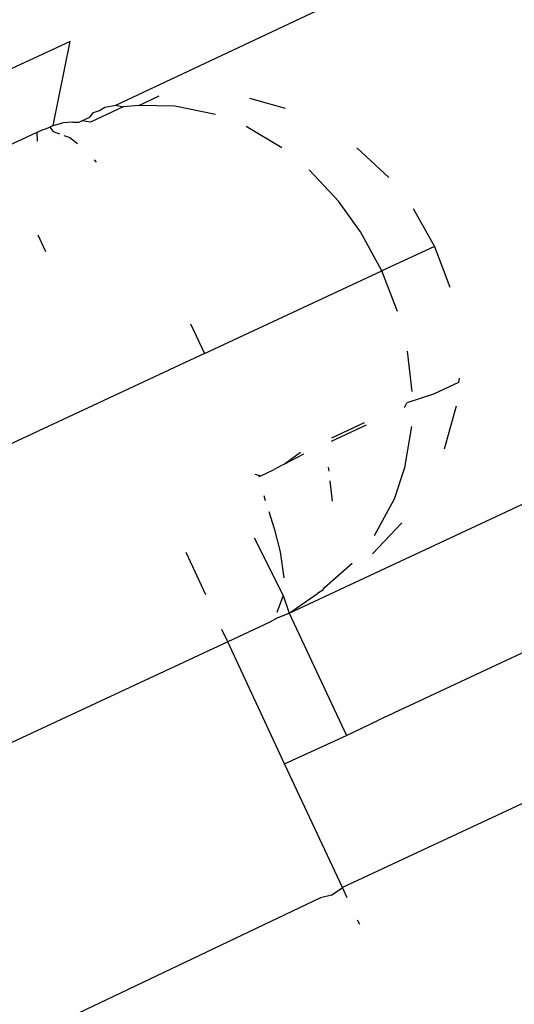
# Model space of a CAD drawing. Units: millimetres. Extents: x -384 to 3336, y -101 to 1313.
# Drawn here: x 847 to 847, y 446 to 447 of the extents above; entities that cross this region are included whole.
import ezdxf

# ---------------------------------------------------------------- set-up
doc = ezdxf.new("R2010")
doc.units = ezdxf.units.MM
doc.header["$LTSCALE"] = 45
doc.header["$PDSIZE"] = -1
doc.layers.add('VP-DIM', color=7, linetype='Continuous')
doc.layers.add('VP-EQ', color=7, linetype='Continuous', true_color=0x8a3492)
doc.dimstyles.get("Standard").update_dxf_attribs({"dimtxt": 14, "dimasz": 20, "dimexe": 20, "dimexo": 50, "dimgap": 20, "dimtad": 0, "dimdec": 0, "dimzin": 0, "dimdsep": 46, "dimtxsty": 'Standard', "dimcen": -0.09, "dimadec": 0, "dimazin": 0, "dimtfac": 1, "dimtdec": 4, "dimtofl": 0, "dimtmove": 0, "dimatfit": 3, "dimfxl": 70, "dimfxlon": 1, "dimtolj": 1, "dimtzin": 0, "dimarcsym": 0})

# ---------------------------------------------------------------- blocks, each defined once
blk = doc.blocks.new('*D1255')
at = {"layer": 'Defpoints', "color": 0}
for p in [(243.1971, 747.9963), (1108.3826, 408.367), (243.1971, 125.9827)]:
    blk.add_point(p, dxfattribs=at)
at = {"layer": 'VP-DIM', "color": 0, "lineweight": -2}
for p, q in [((243.1971, 677.9963), (243.1971, 767.9963)), ((1108.3826, 677.9963), (1108.3826, 767.9963)), ((263.1971, 747.9963), (634.5151, 747.9963)), ((1088.3826, 747.9963), (711.8484, 747.9963))]:
    blk.add_line(p, q, dxfattribs=at)
at = {"layer": 'VP-DIM', "color": 0}
for points in [[(263.1971, 751.3297), (263.1971, 744.663), (243.1971, 747.9963)], [(1088.3826, 744.663), (1088.3826, 751.3297), (1108.3826, 747.9963)]]:
    blk.add_solid(points, dxfattribs=at)
at = {"layer": 'VP-DIM', "color": 0, "insert": (673.1818, 747.9963), "char_height": 14, "attachment_point": 5}
blk.add_mtext('\\A1;875', dxfattribs=at)
blk = doc.blocks.new('*D1256')
at = {"layer": 'Defpoints', "color": 0}
for p in [(986.3467, 503.9963), (283.8543, 101.7996), (1359.1005, 101.7996)]:
    blk.add_point(p, dxfattribs=at)
at = {"layer": 'VP-DIM', "color": 0, "lineweight": -2}
for p, q in [((1289.1005, 503.9963), (1379.1005, 503.9963)), ((1359.1005, 483.9963), (1359.1005, 335.8719)), ((1359.1005, 121.7996), (1359.1005, 265.5386)), ((1289.1005, 101.7996), (1379.1005, 101.7996))]:
    blk.add_line(p, q, dxfattribs=at)
at = {"layer": 'VP-DIM', "color": 0}
for points in [[(1362.4339, 483.9963), (1355.7672, 483.9963), (1359.1005, 503.9963)], [(1355.7672, 121.7996), (1362.4339, 121.7996), (1359.1005, 101.7996)]]:
    blk.add_solid(points, dxfattribs=at)
at = {"layer": 'VP-DIM', "color": 0, "insert": (1359.1005, 300.7052), "char_height": 14, "attachment_point": 5, "rotation": 90}
blk.add_mtext('\\A1;410', dxfattribs=at)
blk = doc.blocks.new('*D1263')
at = {"layer": 'Defpoints', "color": 0}
for p in [(994.2751, 673.1301), (233.5482, -87.0182), (1469.7598, -87.0182)]:
    blk.add_point(p, dxfattribs=at)
at = {"layer": 'VP-DIM', "color": 0, "lineweight": -2}
for p, q in [((1399.7598, 673.1301), (1489.7598, 673.1301)), ((1469.7598, 653.1301), (1469.7598, 339.8471)), ((1469.7598, -67.0182), (1469.7598, 264.8471)), ((1399.7598, -87.0182), (1489.7598, -87.0182))]:
    blk.add_line(p, q, dxfattribs=at)
at = {"layer": 'VP-DIM', "color": 0}
for points in [[(1473.0932, 653.1301), (1466.4265, 653.1301), (1469.7598, 673.1301)], [(1466.4265, -67.0182), (1473.0932, -67.0182), (1469.7598, -87.0182)]]:
    blk.add_solid(points, dxfattribs=at)
at = {"layer": 'VP-DIM', "color": 0, "insert": (1469.7598, 302.3471), "char_height": 14, "attachment_point": 5, "rotation": 90}
blk.add_mtext('\\A1;760', dxfattribs=at)
blk = doc.blocks.new('*D1264')
at = {"layer": 'Defpoints', "color": 0}
for p in [(1262.3952, 881.3405), (92.7236, 428.5659), (1262.3952, 402.9378)]:
    blk.add_point(p, dxfattribs=at)
at = {"layer": 'VP-DIM', "color": 0, "lineweight": -2}
for p, q in [((92.7236, 811.3405), (92.7236, 901.3405)), ((1262.3952, 811.3405), (1262.3952, 901.3405)), ((112.7236, 881.3405), (637.7261, 881.3405)), ((1242.3952, 881.3405), (717.3928, 881.3405))]:
    blk.add_line(p, q, dxfattribs=at)
at = {"layer": 'VP-DIM', "color": 0}
for points in [[(112.7236, 884.6739), (112.7236, 878.0072), (92.7236, 881.3405)], [(1242.3952, 878.0072), (1242.3952, 884.6739), (1262.3952, 881.3405)]]:
    blk.add_solid(points, dxfattribs=at)
at = {"layer": 'VP-DIM', "color": 0, "insert": (677.5594, 881.3405), "char_height": 14, "attachment_point": 5}
blk.add_mtext('\\A1;1170', dxfattribs=at)
blk = doc.blocks.new('RB1314_')
at = {"color": 0}
for p, q in [((2169.2169, -261.2466), (2169.7256, -261.0074)), ((2169.1663, -261.1762), (2168.4903, -261.491)), ((2169.1476, -261.2693), (2169.1663, -261.1762)), ((2169.2426, -261.2471), (2169.2651, -261.2366)), ((2169.225, -261.2488), (2169.1889, -261.2656)), ((2169.2049, -261.2491), (2169.2169, -261.2466)), ((2169.2169, -261.2466), (2169.225, -261.2488)), ((2169.2426, -261.2471), (2169.225, -261.2488)), ((2169.2822, -261.2479), (2169.2426, -261.2471)), ((2169.3274, -261.2572), (2169.2822, -261.2479)), ((2169.4048, -261.2503), (2169.3654, -261.2395)), ((2169.1883, -261.26), (2169.1922, -261.255)), ((2169.1922, -261.255), (2169.1988, -261.2528)), ((2169.1988, -261.2528), (2169.2049, -261.2491)), ((2169.1476, -261.2693), (2169.1439, -261.271)), ((2169.1476, -261.2693), (2169.1584, -261.2662)), ((2169.1695, -261.2656), (2169.1584, -261.2662)), ((2169.1695, -261.2656), (2169.1763, -261.2656)), ((2169.1763, -261.2656), (2169.1795, -261.2641)), ((2169.1795, -261.2641), (2169.1883, -261.26)), ((2169.1889, -261.2656), (2169.1795, -261.2641)), ((2169.4008, -261.2939), (2169.3613, -261.2705)), ((2169.1296, -261.277), (2168.9869, -261.3435)), ((2169.1296, -261.277), (2169.1348, -261.2746)), ((2169.1296, -261.277), (2169.1298, -261.2866)), ((2169.1348, -261.2746), (2169.1392, -261.273)), ((2169.1392, -261.273), (2169.1439, -261.271)), ((2169.1439, -261.271), (2169.1475, -261.2758)), ((2169.1475, -261.2758), (2169.1546, -261.2785)), ((2169.1594, -261.2802), (2169.1661, -261.2827)), ((2169.1661, -261.2827), (2169.1746, -261.2892)), ((2169.4838, -261.2939), (2169.5192, -261.3269)), ((2169.1928, -261.3072), (2169.1951, -261.3097)), ((2169.4633, -261.353), (2169.431, -261.3185)), ((2169.4878, -261.3871), (2169.4633, -261.353)), ((2169.546, -261.361), (2169.5697, -261.403)), ((2169.1394, -261.4089), (2169.1309, -261.3906)), ((2169.5114, -261.4301), (2169.4878, -261.3871)), ((2169.5697, -261.403), (2169.5114, -261.4301)), ((2169.5697, -261.403), (2169.5866, -261.4482)), ((2169.3152, -261.5215), (2169.5114, -261.4301)), ((2169.5289, -261.4751), (2169.5114, -261.4301)), ((2169.2995, -261.4886), (2169.3152, -261.5215)), ((2169.5451, -261.5635), (2169.5398, -261.5191)), ((2169.3152, -261.5215), (2168.7633, -261.7786)), ((2169.5964, -261.5536), (2169.5686, -261.5664)), ((2169.5969, -261.5489), (2169.5964, -261.5536)), ((2169.5686, -261.5664), (2169.539, -261.576)), ((2169.5365, -261.5812), (2169.539, -261.576)), ((2169.5936, -261.5799), (2169.5805, -261.6275)), ((2169.492, -261.5981), (2169.4555, -261.6153)), ((2169.4556, -261.6185), (2169.4945, -261.6006)), ((2169.537, -261.6477), (2169.5445, -261.6025)), ((2169.4215, -261.6312), (2169.4038, -261.6439)), ((2169.4246, -261.6328), (2169.4038, -261.6439)), ((2169.3775, -261.6568), (2169.3924, -261.6499)), ((2169.4002, -261.6456), (2169.3924, -261.6499)), ((2169.4038, -261.6439), (2169.4002, -261.6456)), ((2169.453, -261.6519), (2169.4525, -261.6474)), ((2169.5254, -261.6823), (2169.537, -261.6477)), ((2169.3708, -261.655), (2169.3775, -261.6568)), ((2169.3775, -261.6568), (2169.3749, -261.658)), ((2169.4568, -261.6851), (2169.4542, -261.6623)), ((2169.3807, -261.6788), (2169.3824, -261.6844)), ((2169.409, -261.8088), (2169.6904, -261.6772)), ((2169.5034, -261.7228), (2169.5254, -261.6823)), ((2169.3862, -261.6963), (2169.3923, -261.7151)), ((2169.3923, -261.7151), (2169.3988, -261.7412)), ((2169.5335, -261.7088), (2169.5011, -261.7432)), ((2169.3702, -261.7255), (2169.4021, -261.7893)), ((2169.3166, -261.7886), (2169.2948, -261.7419)), ((2169.3988, -261.7412), (2169.4029, -261.7697)), ((2169.4479, -261.7804), (2169.4786, -261.7537)), ((2169.446, -261.7835), (2169.4479, -261.7804)), ((2169.4021, -261.7893), (2169.3953, -261.808)), ((2169.4021, -261.7893), (2169.409, -261.8088)), ((2169.409, -261.8088), (2169.4401, -261.7872)), ((2169.446, -261.7835), (2169.4401, -261.7872)), ((2169.3967, -261.8138), (2169.3875, -261.8188)), ((2169.3967, -261.8138), (2169.409, -261.8088)), ((2169.409, -261.8088), (2169.4722, -261.9443)), ((2169.3875, -261.8188), (2169.3408, -261.8405)), ((2169.3408, -261.8405), (2169.3344, -261.8268)), ((2169.3408, -261.8405), (2168.8901, -262.0505)), ((2169.4038, -261.9755), (2169.3408, -261.8405)), ((2169.699, -261.838), (2169.5076, -261.9272)), ((2169.4722, -261.9443), (2169.5076, -261.9272)), ((2169.4038, -261.9755), (2169.4722, -261.9443)), ((2169.4677, -262.1124), (2169.4038, -261.9755)), ((2169.737, -261.9869), (2169.4677, -262.1124)), ((2169.4557, -262.1208), (2169.4677, -262.1124)), ((2169.4731, -262.1239), (2169.4677, -262.1124)), ((2169.4434, -262.1237), (2169.0186, -262.3261)), ((2169.4557, -262.1208), (2169.4434, -262.1237)), ((2169.4869, -262.1535), (2169.4845, -262.1485))]:
    blk.add_line(p, q, dxfattribs=at)
blk = doc.blocks.new('RB1314_2D')
at = {"layer": 'VP-EQ', "color": 0}
blk.add_blockref('RB1314_', (-1322.3714, 708.3373), dxfattribs=at)

msp = doc.modelspace()

# ---------------------------------------------------------------- block references
at = {"layer": 'VP-EQ', "color": 0}
msp.add_blockref('RB1314_2D', (0, 0), dxfattribs=at)

# ---------------------------------------------------------------- dimensions: what is measured, and where the dimension line sits
at = {"layer": 'VP-DIM', "color": 0}
dim = msp.add_linear_dim(base=(1262.3952, 881.3405), p1=(92.7236, 428.5659), p2=(1262.3952, 402.9378), dimstyle='Standard', dxfattribs=at)
dim.commit()
dim.dimension.update_dxf_attribs({"geometry": '*D1264', "text_midpoint": (677.5594, 881.3405), "dimtype": 160})
dim = msp.add_linear_dim(base=(243.1971, 747.9963), p1=(1108.3826, 408.367), p2=(243.1971, 125.9827), text='875', dimstyle='Standard', dxfattribs=at)
dim.commit()
dim.dimension.update_dxf_attribs({"geometry": '*D1255', "text_midpoint": (673.1818, 747.9963), "dimtype": 160})
dim = msp.add_linear_dim(base=(1469.7598, -87.0182), p1=(994.2751, 673.1301), p2=(233.5482, -87.0182), angle=90, dimstyle='Standard', dxfattribs=at)
dim.commit()
dim.dimension.update_dxf_attribs({"geometry": '*D1263', "text_midpoint": (1469.7598, 302.3471), "dimtype": 160})
dim = msp.add_linear_dim(base=(1359.1005, 101.7996), p1=(986.3467, 503.9963), p2=(283.8543, 101.7996), angle=90, text='410', dimstyle='Standard', dxfattribs=at)
dim.commit()
dim.dimension.update_dxf_attribs({"geometry": '*D1256', "text_midpoint": (1359.1005, 300.7052), "dimtype": 160})

doc.saveas('drawing.dxf')
